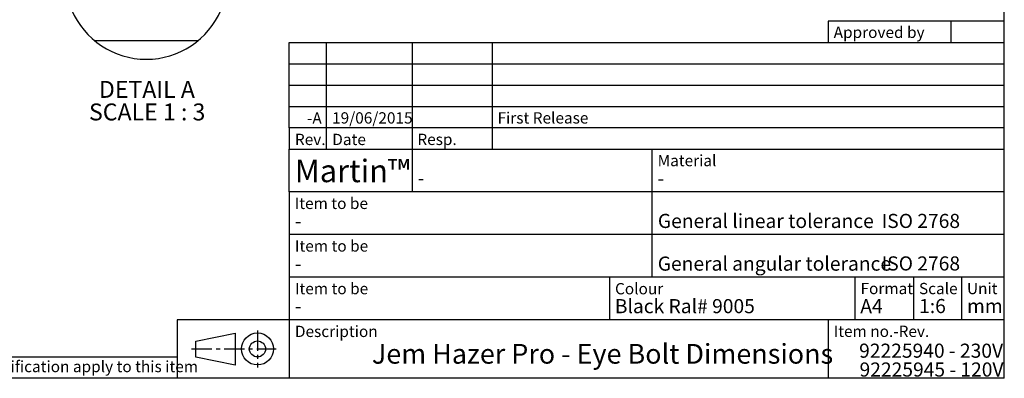
# Model space of a CAD drawing. Extents: x 30 to 1752, y 30 to 1230.
# Drawn here: x 645 to 1752, y 30 to 434 of the extents above; entities that cross this region are included whole.
import ezdxf

# ---------------------------------------------------------------- set-up
doc = ezdxf.new("R2010")
doc.units = 0
doc.header["$LTSCALE"] = 6
doc.linetypes.add('CENTERX2', pattern=[20.32, 12.7, -2.54, 2.54, -2.54])
doc.layers.get('0').update_dxf_attribs({"linetype": 'CONTINUOUS'})
doc.styles.add('SLDTEXTSTYLE0', font='TXT', dxfattribs={"width": 0.605})
doc.styles.add('SLDTEXTSTYLE1', font='TXT', dxfattribs={"width": 0.605, "bigfont": 'bigfont'})

# ---------------------------------------------------------------- blocks, each defined once
blk = doc.blocks.new('BLOCK1')
at = {"color": 7, "linetype": 'CONTINUOUS'}
for p, q in [((-353.2, 28.7), (-206.1, 58.7)), ((-206.1, 58.7), (-206.1, -61.3)), ((-353.2, -31.3), (-353.2, 28.7)), ((-206.1, -61.3), (-353.2, -31.3))]:
    blk.add_line(p, q, dxfattribs=at)
at = {"color": 7, "linetype": 'CENTERX2'}
for p, q in [((-122.6, 69.4), (-122.6, -70.1)), ((-369.4, -0.3), (-52.9, -0.3))]:
    blk.add_line(p, q, dxfattribs=at)
at = {"color": 7, "linetype": 'CONTINUOUS'}
for radius in [60, 30]:
    blk.add_circle((-122.6, -0.3), radius, dxfattribs=at)
blk = doc.blocks.new('SW_NOTE_1')
at = {"color": 0, "linetype": 'CONTINUOUS', "char_height": 15.875, "attachment_point": 3, "style": 'SLDTEXTSTYLE0'}
for s, insert in [('92225940 - 230V', (164.2, 20.5)), ('92225945 - 120V', (164.7, -0.7))]:
    blk.add_mtext(s, dxfattribs=dict(at, insert=insert))
blk = doc.blocks.new('SW_NOTE_2')
at = {"color": 0, "linetype": 'CONTINUOUS', "char_height": 19.05, "attachment_point": 2, "style": 'SLDTEXTSTYLE0'}
for s, insert in [('DETAIL A', (57.1, 24.6)), ('SCALE 1 : 3', (57.4, -0.8))]:
    blk.add_mtext(s, dxfattribs=dict(at, insert=insert))

msp = doc.modelspace()

# ---------------------------------------------------------------- linework, layer by layer
at = {"color": 7, "linetype": 'CONTINUOUS'}
for p, q in [((1752, 30), (1752, 1230)), ((1752, 432), (1554, 432)), ((1554, 432), (1554, 408)), ((1692, 432), (1692, 408)), ((845.349, 409.881), (729.088, 409.881)), ((948, 384), (948, 408)), ((948, 408), (1752, 408)), ((990, 288), (990, 408)), ((1086, 408), (1086, 288)), ((1176, 408), (1176, 288)), ((948, 360), (948, 384)), ((948, 384), (1752, 384)), ((948, 336), (948, 360)), ((948, 360), (1752, 360)), ((948, 312), (948, 336)), ((948, 336), (1752, 336)), ((1752, 312), (948, 312)), ((948, 312), (948, 288)), ((948, 288), (1752, 288)), ((948, 240), (948, 288)), ((1086, 288), (1086, 240)), ((1356, 240), (1356, 288)), ((1752, 240), (948, 240)), ((948, 240), (948, 192)), ((1356, 192), (1356, 240)), ((1752, 192), (948, 192)), ((948, 192), (948, 144)), ((1356, 144), (1356, 192)), ((1752, 144), (948, 144)), ((948, 144), (948, 96)), ((1308, 144), (1308, 96)), ((1584, 144), (1584, 96)), ((1650, 144), (1650, 96)), ((1704, 144), (1704, 96)), ((948, 96), (822, 96)), ((822, 96), (822, 30)), ((1752, 96), (948, 96)), ((948, 96), (948, 30)), ((1554, 96), (1554, 30)), ((30, 54), (822, 54)), ((1752, 30), (30, 30))]:
    msp.add_line(p, q, dxfattribs=at)
msp.add_arc((787.218, 480.588), 91.535, 203.159546, 336.840454, dxfattribs=at)

# ---------------------------------------------------------------- block references
for name, p in [('SW_NOTE_2', (730.774, 340.075)), ('SW_NOTE_1', (1586.421, 48.534))]:
    msp.add_blockref(name, p, dxfattribs=at)
at = {"color": 7, "linetype": 'CONTINUOUS', "xscale": 0.3, "yscale": 0.3, "zscale": 0.3}
msp.add_blockref('BLOCK1', (949.009, 63.1), dxfattribs=at)

# ---------------------------------------------------------------- texts
at = {"color": 7, "linetype": 'CONTINUOUS'}
for s, insert, char_height, attachment_point, style in [('Approved by', (1560.117, 425.701), 12.7, 1, 'SLDTEXTSTYLE0'), ('-A', (984.463, 329.19), 12.7, 3, 'SLDTEXTSTYLE0'), ('19/06/2015', (996.089, 329.382), 12.7, 1, 'SLDTEXTSTYLE0'), ('First Release', (1182.158, 329.395), 12.7, 1, 'SLDTEXTSTYLE0'), ('Rev.', (954.304, 305.193), 12.7, 1, 'SLDTEXTSTYLE0'), ('Date', (996.278, 305.163), 12.7, 1, 'SLDTEXTSTYLE0'), ('Resp.', (1092.002, 305.233), 12.7, 1, 'SLDTEXTSTYLE0'), ('Martin™', (954.112, 276.125), 25.4, 1, 'SLDTEXTSTYLE1'), ('Material', (1362.156, 281.402), 12.7, 1, 'SLDTEXTSTYLE0'), ('-', (1092.283, 263.212), 15.875, 1, 'SLDTEXTSTYLE0'), ('-', (1362.087, 263.061), 15.875, 1, 'SLDTEXTSTYLE0'), ('Item to be', (954.112, 233.219), 12.7, 1, 'SLDTEXTSTYLE0'), ('General linear tolerance', (1362.433, 215.05), 15.875, 1, 'SLDTEXTSTYLE0'), ('ISO 2768', (1614.001, 215.05), 15.875, 1, 'SLDTEXTSTYLE0'), ('-', (954.324, 214.923), 15.875, 1, 'SLDTEXTSTYLE0'), ('Item to be', (954.322, 185.294), 12.7, 1, 'SLDTEXTSTYLE0'), ('General angular tolerance', (1362.279, 167.014), 15.875, 1, 'SLDTEXTSTYLE0'), ('ISO 2768', (1614.001, 167.222), 15.875, 1, 'SLDTEXTSTYLE0'), ('-', (954.047, 167.095), 15.875, 1, 'SLDTEXTSTYLE0'), ('Item to be', (954.334, 137.306), 12.7, 1, 'SLDTEXTSTYLE0'), ('Colour', (1314.248, 137.202), 12.7, 1, 'SLDTEXTSTYLE0'), ('Format', (1590.322, 137.412), 12.7, 1, 'SLDTEXTSTYLE0'), ('Scale', (1656.041, 137.371), 12.7, 1, 'SLDTEXTSTYLE0'), ('Unit', (1710.003, 137.437), 12.7, 1, 'SLDTEXTSTYLE0'), ('Black Ral# 9005', (1314.025, 119.152), 15.875, 1, 'SLDTEXTSTYLE0'), ('A4', (1590.046, 119.119), 15.875, 1, 'SLDTEXTSTYLE0'), ('1:6', (1656.182, 119.271), 15.875, 1, 'SLDTEXTSTYLE0'), ('mm', (1710.077, 119.292), 15.875, 1, 'SLDTEXTSTYLE0'), ('-', (954.075, 119.289), 15.875, 1, 'SLDTEXTSTYLE0'), ('Description', (954.298, 89.17), 12.7, 1, 'SLDTEXTSTYLE0'), ('Item no.-Rev.', (1560.117, 89.253), 12.7, 1, 'SLDTEXTSTYLE0'), ('Jem Hazer Pro - Eye Bolt Dimensions', (1040.82, 68.692), 22.225, 1, 'SLDTEXTSTYLE0'), ('Martin™ General Technical Specification apply to this item', (377.502, 49.615), 12.7, 1, 'SLDTEXTSTYLE1')]:
    msp.add_mtext(s, dxfattribs=dict(at, insert=insert, char_height=char_height, attachment_point=attachment_point, style=style))

doc.saveas('drawing.dxf')
